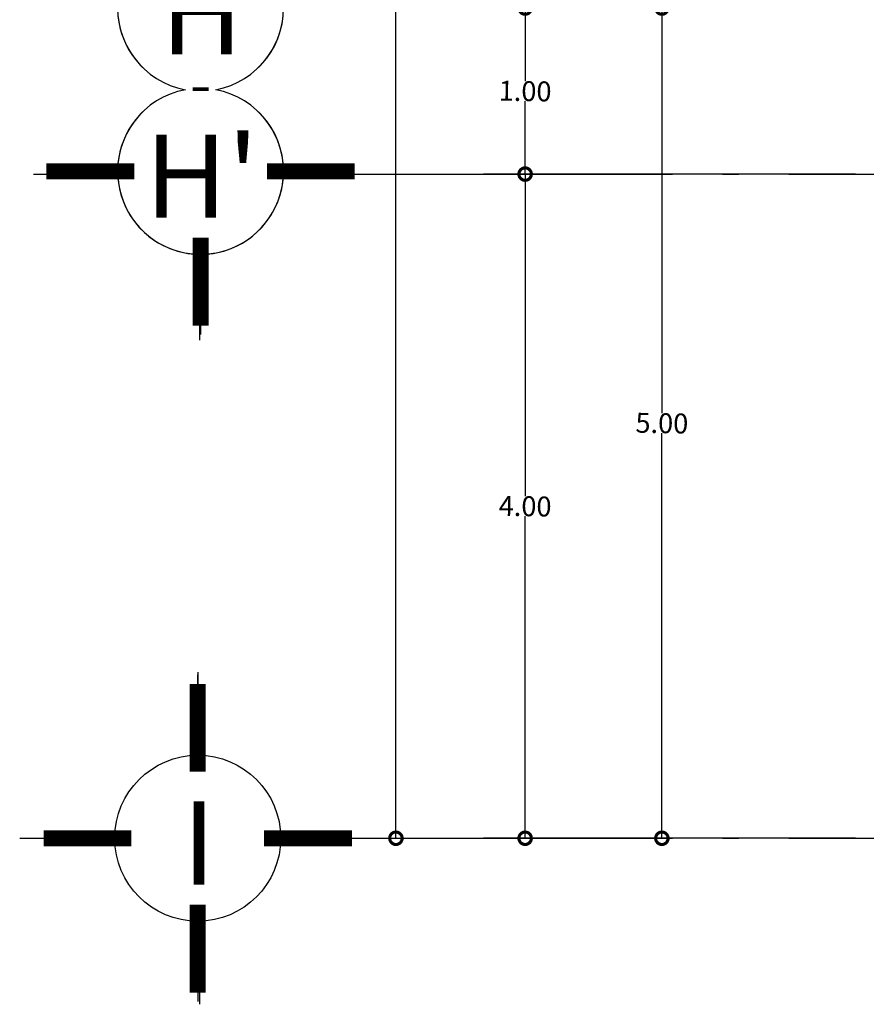
# Model space of a CAD drawing. Extents: x 238.3 to 253.6, y 239.9 to 267.8.
# Drawn here: x 238.3 to 243.4, y 243.7 to 249.7 of the extents above; entities that cross this region are included whole.
import ezdxf
from ezdxf.enums import TextEntityAlignment as Align

# ---------------------------------------------------------------- set-up
doc = ezdxf.new("R2010")
doc.units = 0
doc.header["$MEASUREMENT"] = 0
doc.linetypes.add('ACAD_ISO04W100', pattern=[30, 24, -3, 0, -3])
doc.linetypes.add('CENTER', pattern=[2, 1.25, -0.25, 0.25, -0.25])
doc.layers.add('cotas', color=30, linetype='ACAD_ISO04W100', lineweight=5)
for name, color, linetype in [('EJE', 9, 'CENTER'), ('ejes', 2, 'ACAD_ISO04W100'), ('muros', 9, 'Continuous'), ('nombre de ejes', 6, 'Continuous'), ('SHEETS', 41, 'Continuous')]:
    doc.layers.add(name, color=color, linetype=linetype)
doc.styles.add('25', font='CIBT____.pfb', dxfattribs={"height": 0.35})
doc.dimstyles.new('ISO-25', dxfattribs={"dimtxt": 2.5, "dimasz": 2.5, "dimexe": 1.25, "dimexo": 0.625, "dimtad": 1, "dimtxsty": 'Standard', "dimcen": 2.5, "dimadec": 0, "dimazin": 0, "dimtfac": 1, "dimtmove": 0, "dimatfit": 3, "dimfxl": 0, "dimarcsym": 0})

# ---------------------------------------------------------------- blocks, each defined once
blk = doc.blocks.new('_DotSmall')
at = {"layer": 'muros', "color": 0, "linetype": 'ACAD_ISO04W100', "const_width": 0.5}
blk.add_lwpolyline([(-0.0625, 0, 1), (0.0625, 0, 1)], format="xyb", close=True, dxfattribs=at)
blk = doc.blocks.new('*D76')
at = {"layer": 'cotas', "color": 2, "linetype": 'ACAD_ISO04W100', "lineweight": -2, "ltscale": 2}
for p, q in [((243.3393, 249.7413), (241.9236, 249.7413)), ((242.1736, 249.7413), (242.1736, 247.3013)), ((242.1736, 244.7413), (242.1736, 247.1813)), ((243.3393, 244.7413), (241.9236, 244.7413))]:
    blk.add_line(p, q, dxfattribs=at)
at = {"layer": 'Defpoints', "color": 0, "linetype": 'ACAD_ISO04W100', "ltscale": 2}
for p in [(243.5893, 249.7413), (242.1736, 244.7413), (243.5893, 244.7413)]:
    blk.add_point(p, dxfattribs=at)
at = {"layer": 'cotas', "color": 2, "linetype": 'ACAD_ISO04W100', "lineweight": -2, "ltscale": 2, "xscale": 0.15, "yscale": 0.15, "zscale": 0.15}
for p, rotation in [((242.1736, 249.7413), 90), ((242.1736, 244.7413), 270)]:
    blk.add_blockref('_DotSmall', p, dxfattribs=dict(at, rotation=rotation))
at = {"layer": 'cotas', "color": 0, "linetype": 'ACAD_ISO04W100', "ltscale": 2, "insert": (242.1736, 247.2413), "char_height": 0.12, "attachment_point": 5, "rotation": 359}
blk.add_mtext('\\A1;5.00', dxfattribs=at)
blk = doc.blocks.new('*D81')
at = {"layer": 'cotas', "color": 2, "linetype": 'ACAD_ISO04W100', "lineweight": -2, "ltscale": 2}
for p, q in [((240.0879, 264.7413), (240.821, 264.7413)), ((240.571, 264.7413), (240.571, 254.8013)), ((240.571, 244.7413), (240.571, 254.6813)), ((240.0879, 244.7413), (240.821, 244.7413))]:
    blk.add_line(p, q, dxfattribs=at)
at = {"layer": 'Defpoints', "color": 0, "linetype": 'ACAD_ISO04W100', "ltscale": 2}
for p in [(239.8379, 264.7413), (239.8379, 244.7413), (240.571, 244.7413)]:
    blk.add_point(p, dxfattribs=at)
at = {"layer": 'cotas', "color": 2, "linetype": 'ACAD_ISO04W100', "lineweight": -2, "ltscale": 2, "xscale": 0.15, "yscale": 0.15, "zscale": 0.15}
for p, rotation in [((240.571, 264.7413), 90), ((240.571, 244.7413), 270)]:
    blk.add_blockref('_DotSmall', p, dxfattribs=dict(at, rotation=rotation))
at = {"layer": 'cotas', "color": 0, "linetype": 'ACAD_ISO04W100', "ltscale": 2, "insert": (240.571, 254.7413), "char_height": 0.12, "attachment_point": 5, "rotation": 359}
blk.add_mtext('\\A1;20.00', dxfattribs=at)
blk = doc.blocks.new('*D82')
at = {"layer": 'cotas', "color": 2, "linetype": 'ACAD_ISO04W100', "lineweight": -2, "ltscale": 2}
for p, q in [((240.0879, 249.7413), (241.5996, 249.7413)), ((241.3496, 249.7413), (241.3496, 249.3013)), ((241.3496, 248.7413), (241.3496, 249.1813)), ((240.0879, 248.7413), (241.5996, 248.7413))]:
    blk.add_line(p, q, dxfattribs=at)
at = {"layer": 'Defpoints', "color": 0, "linetype": 'ACAD_ISO04W100', "ltscale": 2}
for p in [(239.8379, 249.7413), (241.3496, 249.7413), (239.8379, 248.7413)]:
    blk.add_point(p, dxfattribs=at)
at = {"layer": 'cotas', "color": 2, "linetype": 'ACAD_ISO04W100', "lineweight": -2, "ltscale": 2, "xscale": 0.15, "yscale": 0.15, "zscale": 0.15}
for p, rotation in [((241.3496, 249.7413), 90), ((241.3496, 248.7413), 270)]:
    blk.add_blockref('_DotSmall', p, dxfattribs=dict(at, rotation=rotation))
at = {"layer": 'cotas', "color": 0, "linetype": 'ACAD_ISO04W100', "ltscale": 2, "insert": (241.3496, 249.2413), "char_height": 0.12, "attachment_point": 5, "rotation": 359}
blk.add_mtext('\\A1;1.00', dxfattribs=at)
blk = doc.blocks.new('*D83')
at = {"layer": 'cotas', "color": 2, "linetype": 'ACAD_ISO04W100', "lineweight": -2, "ltscale": 2}
for p, q in [((243.3393, 248.7413), (241.0996, 248.7413)), ((241.3496, 248.7413), (241.3496, 246.8013)), ((241.3496, 244.7413), (241.3496, 246.6813)), ((243.3393, 244.7413), (241.0996, 244.7413))]:
    blk.add_line(p, q, dxfattribs=at)
at = {"layer": 'Defpoints', "color": 0, "linetype": 'ACAD_ISO04W100', "ltscale": 2}
for p in [(241.3496, 248.7413), (243.5893, 248.7413), (243.5893, 244.7413)]:
    blk.add_point(p, dxfattribs=at)
at = {"layer": 'cotas', "color": 2, "linetype": 'ACAD_ISO04W100', "lineweight": -2, "ltscale": 2, "xscale": 0.15, "yscale": 0.15, "zscale": 0.15}
for p, rotation in [((241.3496, 248.7413), 90), ((241.3496, 244.7413), 270)]:
    blk.add_blockref('_DotSmall', p, dxfattribs=dict(at, rotation=rotation))
at = {"layer": 'cotas', "color": 0, "linetype": 'ACAD_ISO04W100', "ltscale": 2, "insert": (241.3496, 246.7413), "char_height": 0.12, "attachment_point": 5, "rotation": 359}
blk.add_mtext('\\A1;4.00', dxfattribs=at)

msp = doc.modelspace()

# ---------------------------------------------------------------- linework, layer by layer
at = {"layer": 'EJE'}
for p, q in [((239.394, 248.1874), (239.394, 247.775)), ((239.3769, 245.3122), (239.3769, 245.7246)), ((238.3041, 244.7415), (238.7165, 244.7415)), ((239.3769, 244.1707), (239.3769, 243.7583))]:
    msp.add_line(p, q, dxfattribs=at)
at = {"layer": 'ejes', "ltscale": 0.1}
for p, q in [((238.3879, 248.7413), (238.9379, 248.7413)), ((239.8379, 248.7413), (253.5893, 248.7413)), ((238.3879, 244.7413), (238.9379, 244.7413)), ((239.8379, 244.7413), (253.5893, 244.7413))]:
    msp.add_line(p, q, dxfattribs=at)
at = {"layer": 'muros'}
for p, q in [((239.3879, 248.2913), (239.3879, 247.7413)), ((239.3769, 245.7415), (239.3769, 245.1915)), ((239.3879, 244.2913), (239.3879, 243.7413))]:
    msp.add_line(p, q, dxfattribs=at)
at = {"layer": 'nombre de ejes', "ltscale": 0.1}
msp.add_line((238.3769, 244.7415), (238.9269, 244.7415), dxfattribs=at)
at = {"layer": 'SHEETS', "const_width": 0.0968}
for points in [[(239.394, 249.2413), (239.394, 249.2631)], [(238.994, 248.7581), (238.4647, 248.7581)], [(239.794, 248.7581), (240.3234, 248.7581)], [(239.394, 248.3581), (239.394, 247.8288)], [(239.3769, 245.1415), (239.3769, 245.6708)], [(238.9769, 244.7415), (238.4476, 244.7415)], [(239.7769, 244.7415), (240.3063, 244.7415)], [(239.3769, 244.3415), (239.3769, 243.8121)]]:
    msp.add_lwpolyline(points, dxfattribs=at)
at = {"layer": 'SHEETS', "linetype": 'Continuous'}
msp.add_circle((239.3769, 244.7415), 0.5, dxfattribs=at)
msp.add_circle((239.3769, 244.7415), 0.5, dxfattribs=at)
for centre, start, end in [((239.394, 249.7413), 311.89817, 228.10183), ((239.394, 249.7413), 280.53165, 259.46835), ((239.394, 248.7581), 100.53165, 79.46835), ((239.394, 248.7581), 131.89817, 48.10183)]:
    msp.add_arc(centre, 0.5, start, end, dxfattribs=at)

# ---------------------------------------------------------------- texts
at = {"layer": 'nombre de ejes', "color": 6, "style": '25'}
for s, p in [('H', (239.4014, 249.4626)), ("H'", (239.4014, 248.4794)), ('I', (239.3844, 244.4628))]:
    msp.add_text(s, height=0.5, dxfattribs=at).set_placement(p, align=Align.CENTER)

# ---------------------------------------------------------------- dimensions: what is measured, and where the dimension line sits
at = {"layer": 'cotas', "linetype": 'ACAD_ISO04W100', "ltscale": 2}
for base, p1, p2, picture, middle in [((240.571, 244.7413), (239.8379, 264.7413), (239.8379, 244.7413), '*D81', (240.571, 254.7413)), ((241.3496, 249.7413), (239.8379, 248.7413), (239.8379, 249.7413), '*D82', (241.3496, 249.2413)), ((242.1736, 244.7413), (243.5893, 249.7413), (243.5893, 244.7413), '*D76', (242.1736, 247.2413)), ((241.3496, 248.7413), (243.5893, 244.7413), (243.5893, 248.7413), '*D83', (241.3496, 246.7413))]:
    dim = msp.add_linear_dim(base=base, p1=p1, p2=p2, angle=90, dimstyle='ISO-25', override={"dimtxt": 0.12, "dimasz": 0.15, "dimexe": 0.25, "dimexo": 0.25, "dimgap": 0, "dimtad": 0, "dimdec": 2, "dimzin": 0, "dimdsep": 46, "dimblk1": 'DotSmall', "dimblk2": 'DotSmall', "dimsah": 1, "dimclrd": 2, "dimclre": 2, "dimtix": 1, "dimtmove": 1, "dimatfit": 0, "dimtolj": 1}, dxfattribs=at)
    dim.commit()
    dim.dimension.update_dxf_attribs({"geometry": picture, "text_midpoint": middle, "text_rotation": 359})

doc.saveas('drawing.dxf')
